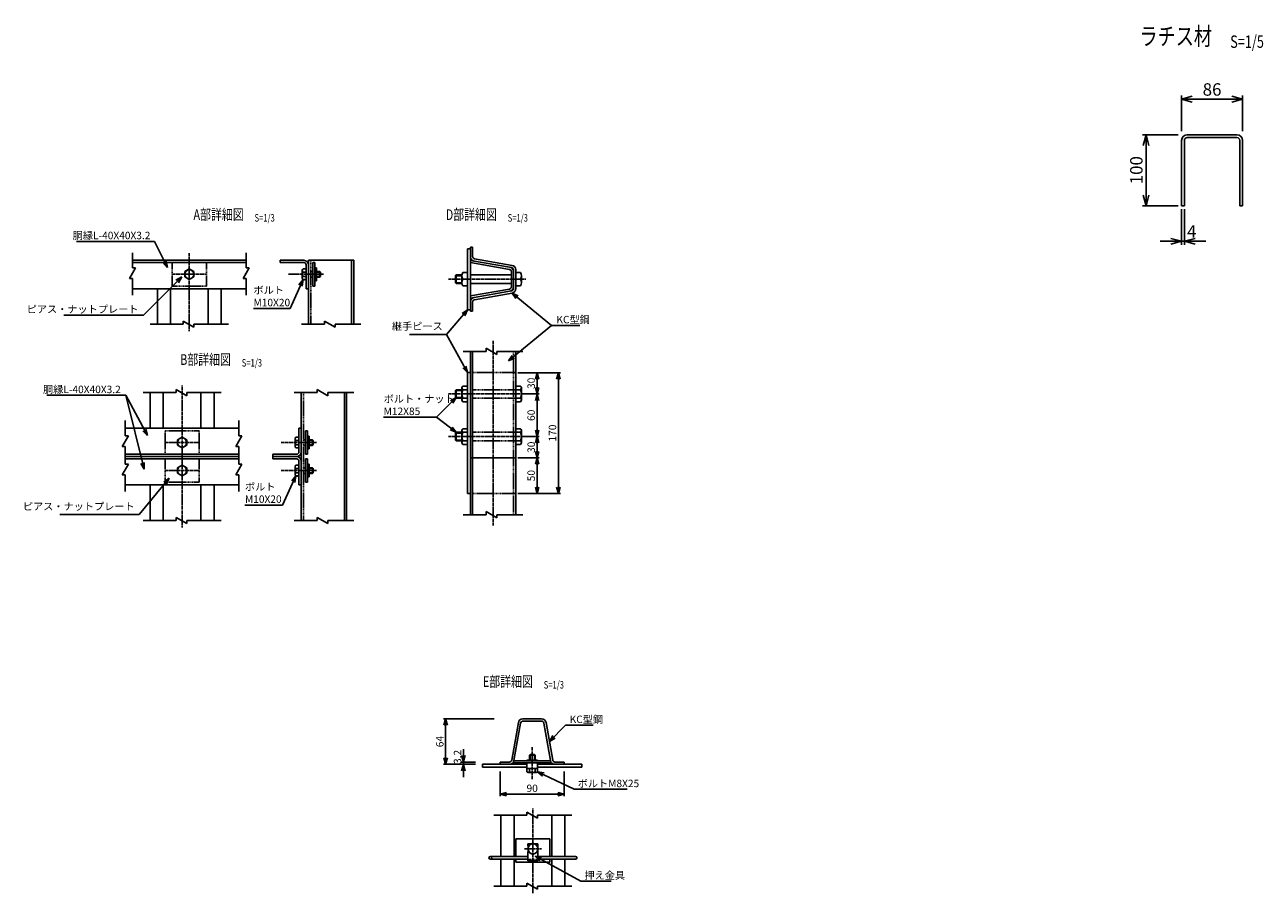
# Model space of a CAD drawing. Units: millimetres. Extents: x 1659 to 11444, y 1381 to 19576.
# Drawn here: x 1659 to 3404, y 1410 to 2633 of the extents above; entities that cross this region are included whole.
import ezdxf
from ezdxf.enums import TextEntityAlignment as Align

# ---------------------------------------------------------------- set-up
doc = ezdxf.new("R2010")
doc.units = ezdxf.units.MM
doc.header["$LTSCALE"] = 0.2
doc.linetypes.add('CENTER2', pattern=[28.575, 19.05, -3.175, 3.175, -3.175])
doc.linetypes.add('DASHED2', pattern=[9.525, 6.35, -3.175])
for name, color, linetype in [('CENTER', 6, 'CENTER2'), ('DASH', 30, 'DASHED2'), ('L', 7, 'Continuous'), ('M', 82, 'Continuous'), ('TEXT', 150, 'Continuous')]:
    doc.layers.add(name, color=color, linetype=linetype)
doc.styles.add('NCE', font='romans.shx', dxfattribs={"width": 0.8, "bigfont": 'extfont.shx'})
doc.styles.get("Standard").update_dxf_attribs({"font": 'romans.shx', "width": 0.8, "bigfont": 'extfont.shx'})
doc.dimstyles.new('NCE_new_3', dxfattribs={"dimscale": 3, "dimtxt": 3.5, "dimasz": 3, "dimexe": 1, "dimexo": 1, "dimgap": 1, "dimtad": 1, "dimdsep": 46, "dimtxsty": 'NCE', "dimblk": 'OPEN30', "dimcen": 0, "dimclrd": 7, "dimclre": 7, "dimclrt": 256, "dimaunit": 1, "dimadec": 1, "dimazin": 0, "dimtfac": 1, "dimtix": 1, "dimtmove": 2, "dimatfit": 2, "dimldrblk": 'OPEN30', "dimfxl": 0, "dimtolj": 1, "dimtzin": 0, "dimarcsym": 0})
doc.dimstyles.new('NCE_new_5', dxfattribs={"dimscale": 5, "dimtxt": 3.5, "dimasz": 3, "dimexe": 1, "dimexo": 1, "dimgap": 1, "dimtad": 1, "dimdsep": 46, "dimtxsty": 'NCE', "dimblk": 'OPEN30', "dimcen": 0, "dimclrd": 7, "dimclre": 7, "dimclrt": 256, "dimaunit": 1, "dimadec": 1, "dimazin": 0, "dimtfac": 1, "dimtix": 1, "dimtmove": 2, "dimatfit": 2, "dimldrblk": 'OPEN30', "dimfxl": 0, "dimtolj": 1, "dimtzin": 0, "dimarcsym": 0})

# ---------------------------------------------------------------- blocks, each defined once
blk = doc.blocks.new('_OPEN30')
at = {"color": 0, "linetype": 'ByBlock'}
for p, q in [((-1, 0.27), (0, 0)), ((0, 0), (-1, -0.27)), ((0, 0), (-1, 0))]:
    blk.add_line(p, q, dxfattribs=at)
blk = doc.blocks.new('*D7')
at = {"layer": 'TEXT', "color": 7, "lineweight": -2}
for p, q in [((2329.1, 1581.4), (2329.1, 1546.4)), ((2419.1, 1581.4), (2419.1, 1546.4)), ((2338.1, 1549.4), (2410.1, 1549.4))]:
    blk.add_line(p, q, dxfattribs=at)
at = {"layer": 'TEXT', "color": 7, "lineweight": -2, "xscale": 9, "yscale": 9, "zscale": 9, "rotation": 180}
blk.add_blockref('_OPEN30', (2329.1, 1549.4), dxfattribs=at)
at = {"layer": 'TEXT', "color": 7, "lineweight": -2, "xscale": 9, "yscale": 9, "zscale": 9}
blk.add_blockref('_OPEN30', (2419.1, 1549.4), dxfattribs=at)
at = {"layer": 'TEXT', "insert": (2374.1, 1557.6), "char_height": 10.5, "attachment_point": 5, "style": 'NCE'}
blk.add_mtext('\\A1;90', dxfattribs=at)
blk = doc.blocks.new('*D8')
at = {"layer": 'TEXT', "color": 7, "lineweight": -2}
for p, q in [((2320.5, 1655.4), (2249.1, 1655.4)), ((2252.1, 1600.4), (2252.1, 1646.4)), ((2294.1, 1591.4), (2249.1, 1591.4))]:
    blk.add_line(p, q, dxfattribs=at)
at = {"layer": 'TEXT', "color": 7, "lineweight": -2, "xscale": 9, "yscale": 9, "zscale": 9}
for p, rotation in [((2252.1, 1655.4), 90), ((2252.1, 1591.4), 270)]:
    blk.add_blockref('_OPEN30', p, dxfattribs=dict(at, rotation=rotation))
at = {"layer": 'TEXT', "insert": (2243.9, 1623.4), "char_height": 10.5, "attachment_point": 5, "rotation": 90, "style": 'NCE'}
blk.add_mtext('\\A1;64', dxfattribs=at)
blk = doc.blocks.new('*D9')
at = {"layer": 'TEXT', "color": 7, "lineweight": -2}
for p, q in [((2277.1, 1603.6), (2277.1, 1612.6)), ((2294.1, 1594.6), (2274.1, 1594.6)), ((2294.1, 1591.4), (2274.1, 1591.4)), ((2277.1, 1594.6), (2277.1, 1591.4)), ((2277.1, 1582.4), (2277.1, 1573.4))]:
    blk.add_line(p, q, dxfattribs=at)
at = {"layer": 'TEXT', "color": 7, "lineweight": -2, "xscale": 9, "yscale": 9, "zscale": 9}
for p, rotation in [((2277.1, 1594.6), 270), ((2277.1, 1591.4), 90)]:
    blk.add_blockref('_OPEN30', p, dxfattribs=dict(at, rotation=rotation))
at = {"layer": 'TEXT', "insert": (2268.9, 1601.8), "char_height": 10.5, "attachment_point": 5, "rotation": 90, "style": 'NCE'}
blk.add_mtext('\\A1;3.2', dxfattribs=at)
blk = doc.blocks.new('Break')
for p, q in [((-1.44, -2.5), (1.44, 2.5)), ((0, 2.5), (1.44, 2.5)), ((-1.44, -2.5), (0, -2.5))]:
    blk.add_line(p, q)
blk = doc.blocks.new('Title & Scale')
at = {"layer": 'TEXT', "width": 0.75}
blk.add_attdef('図面名', text='', height=5, dxfattribs=at).set_placement((0, 0), align=Align.BOTTOM_RIGHT)
blk.add_attdef('縮尺', text='', height=3.5, dxfattribs=at).set_placement((0, -0.3), align=Align.BOTTOM_LEFT)
blk = doc.blocks.new('*D42')
at = {"layer": 'TEXT', "color": 7, "lineweight": -2}
for p, q in [((2354, 2142.9), (2414, 2142.9)), ((2411, 1981.9), (2411, 2133.9)), ((2354, 1972.9), (2414, 1972.9))]:
    blk.add_line(p, q, dxfattribs=at)
at = {"layer": 'TEXT', "color": 7, "lineweight": -2, "xscale": 9, "yscale": 9, "zscale": 9}
for p, rotation in [((2411, 2142.9), 90), ((2411, 1972.9), 270)]:
    blk.add_blockref('_OPEN30', p, dxfattribs=dict(at, rotation=rotation))
at = {"layer": 'TEXT', "insert": (2402.7, 2057.9), "char_height": 10.5, "attachment_point": 5, "rotation": 90, "style": 'NCE'}
blk.add_mtext('\\A1;170', dxfattribs=at)
blk = doc.blocks.new('*D43')
at = {"layer": 'TEXT', "color": 7, "lineweight": -2}
for p, q in [((2362, 2052.9), (2384, 2052.9)), ((2381, 2043.9), (2381, 2031.9)), ((2354, 2022.9), (2384, 2022.9))]:
    blk.add_line(p, q, dxfattribs=at)
at = {"layer": 'TEXT', "color": 7, "lineweight": -2, "xscale": 9, "yscale": 9, "zscale": 9}
for p, rotation in [((2381, 2052.9), 90), ((2381, 2022.9), 270)]:
    blk.add_blockref('_OPEN30', p, dxfattribs=dict(at, rotation=rotation))
at = {"layer": 'TEXT', "insert": (2372.7, 2037.9), "char_height": 10.5, "attachment_point": 5, "rotation": 90, "style": 'NCE'}
blk.add_mtext('\\A1;30', dxfattribs=at)
blk = doc.blocks.new('*D44')
at = {"layer": 'TEXT', "color": 7, "lineweight": -2}
for p, q in [((2354, 2022.9), (2384, 2022.9)), ((2381, 2013.9), (2381, 1981.9)), ((2354, 1972.9), (2384, 1972.9))]:
    blk.add_line(p, q, dxfattribs=at)
at = {"layer": 'TEXT', "color": 7, "lineweight": -2, "xscale": 9, "yscale": 9, "zscale": 9}
for p, rotation in [((2381, 2022.9), 90), ((2381, 1972.9), 270)]:
    blk.add_blockref('_OPEN30', p, dxfattribs=dict(at, rotation=rotation))
at = {"layer": 'TEXT', "insert": (2372.7, 1997.9), "char_height": 10.5, "attachment_point": 5, "rotation": 90, "style": 'NCE'}
blk.add_mtext('\\A1;50', dxfattribs=at)
blk = doc.blocks.new('*D45')
at = {"layer": 'TEXT', "color": 7, "lineweight": -2}
for p, q in [((2354, 2142.9), (2384, 2142.9)), ((2381, 2133.9), (2381, 2121.9)), ((2362, 2112.9), (2384, 2112.9))]:
    blk.add_line(p, q, dxfattribs=at)
at = {"layer": 'TEXT', "color": 7, "lineweight": -2, "xscale": 9, "yscale": 9, "zscale": 9}
for p, rotation in [((2381, 2142.9), 90), ((2381, 2112.9), 270)]:
    blk.add_blockref('_OPEN30', p, dxfattribs=dict(at, rotation=rotation))
at = {"layer": 'TEXT', "insert": (2372.7, 2127.9), "char_height": 10.5, "attachment_point": 5, "rotation": 90, "style": 'NCE'}
blk.add_mtext('\\A1;30', dxfattribs=at)
blk = doc.blocks.new('*D46')
at = {"layer": 'TEXT', "color": 7, "lineweight": -2}
for p, q in [((2362, 2112.9), (2384, 2112.9)), ((2381, 2103.9), (2381, 2061.9)), ((2362, 2052.9), (2384, 2052.9))]:
    blk.add_line(p, q, dxfattribs=at)
at = {"layer": 'TEXT', "color": 7, "lineweight": -2, "xscale": 9, "yscale": 9, "zscale": 9}
for p, rotation in [((2381, 2112.9), 90), ((2381, 2052.9), 270)]:
    blk.add_blockref('_OPEN30', p, dxfattribs=dict(at, rotation=rotation))
at = {"layer": 'TEXT', "insert": (2372.7, 2082.9), "char_height": 10.5, "attachment_point": 5, "rotation": 90, "style": 'NCE'}
blk.add_mtext('\\A1;60', dxfattribs=at)
blk = doc.blocks.new('*D47')
at = {"layer": 'TEXT', "color": 7, "lineweight": -2}
for p, q in [((3289.2, 2373), (3289.2, 2323)), ((3293.2, 2373), (3293.2, 2323)), ((3274.2, 2328), (3259.2, 2328)), ((3289.2, 2328), (3293.2, 2328)), ((3308.2, 2328), (3323.2, 2328))]:
    blk.add_line(p, q, dxfattribs=at)
at = {"layer": 'TEXT', "color": 7, "lineweight": -2, "xscale": 15, "yscale": 15, "zscale": 15}
blk.add_blockref('_OPEN30', (3289.2, 2328), dxfattribs=at)
at = {"layer": 'TEXT', "color": 7, "lineweight": -2, "xscale": 15, "yscale": 15, "zscale": 15, "rotation": 180}
blk.add_blockref('_OPEN30', (3293.2, 2328), dxfattribs=at)
at = {"layer": 'TEXT', "insert": (3303.6, 2341.7), "char_height": 17.5, "attachment_point": 5, "style": 'NCE'}
blk.add_mtext('\\A1;4', dxfattribs=at)
blk = doc.blocks.new('*D48')
at = {"layer": 'TEXT', "color": 7, "lineweight": -2}
for p, q in [((3289.2, 2483), (3289.2, 2533)), ((3375.2, 2483), (3375.2, 2533)), ((3304.2, 2528), (3360.2, 2528))]:
    blk.add_line(p, q, dxfattribs=at)
at = {"layer": 'TEXT', "color": 7, "lineweight": -2, "xscale": 15, "yscale": 15, "zscale": 15, "rotation": 180}
blk.add_blockref('_OPEN30', (3289.2, 2528), dxfattribs=at)
at = {"layer": 'TEXT', "color": 7, "lineweight": -2, "xscale": 15, "yscale": 15, "zscale": 15}
blk.add_blockref('_OPEN30', (3375.2, 2528), dxfattribs=at)
at = {"layer": 'TEXT', "insert": (3332.2, 2541.7), "char_height": 17.5, "attachment_point": 5, "style": 'NCE'}
blk.add_mtext('\\A1;86', dxfattribs=at)
blk = doc.blocks.new('*D49')
at = {"layer": 'TEXT', "color": 7, "lineweight": -2}
for p, q in [((3284.2, 2478), (3234.2, 2478)), ((3239.2, 2463), (3239.2, 2393)), ((3284.2, 2378), (3234.2, 2378))]:
    blk.add_line(p, q, dxfattribs=at)
at = {"layer": 'TEXT', "color": 7, "lineweight": -2, "xscale": 15, "yscale": 15, "zscale": 15}
for p, rotation in [((3239.2, 2478), 90), ((3239.2, 2378), 270)]:
    blk.add_blockref('_OPEN30', p, dxfattribs=dict(at, rotation=rotation))
at = {"layer": 'TEXT', "insert": (3225.5, 2428), "char_height": 17.5, "attachment_point": 5, "rotation": 90, "style": 'NCE'}
blk.add_mtext('\\A1;100', dxfattribs=at)

msp = doc.modelspace()

# ---------------------------------------------------------------- linework, layer by layer
at = {"layer": 'CENTER'}
for p, q in [((1890.91292, 2311.11871), (1890.91292, 2201.11865)), ((1866.91292, 2281.41864), (1914.91293, 2281.41864)), ((2030.58798, 2281.41864), (2080.58798, 2281.41864)), ((2256.32064, 2274.46946), (2365.19354, 2274.46946)), ((2318.96241, 2187.92197), (2318.96241, 1927.92184)), ((1880.73676, 2014.75699), (1880.73676, 2124.75706)), ((2256.32064, 2112.92191), (2365.19354, 2112.92191)), ((1856.73676, 2044.45707), (1904.73676, 2044.45707)), ((2020.41182, 2044.45707), (2070.41179, 2044.45707)), ((2256.32064, 2052.92191), (2365.19354, 2052.92191)), ((1880.73676, 2034.75705), (1880.73676, 1924.75699)), ((1856.73676, 2005.05698), (1904.73676, 2005.05698)), ((2020.41182, 2005.05698), (2070.41179, 2005.05698)), ((2374.14529, 1615.39765), (2374.14529, 1569.89771)), ((2375.14529, 1409.89767), (2375.14529, 1529.89765)), ((2363.14529, 1472.39765), (2387.14529, 1472.39765))]:
    msp.add_line(p, q, dxfattribs=at)
at = {"layer": 'DASH'}
for p, q in [((1866.91292, 2297.91864), (1866.91292, 2264.91864)), ((1914.91293, 2297.91864), (1914.91293, 2264.91864)), ((2061.98794, 2301.11871), (2061.98794, 2211.11871)), ((1866.91292, 2264.91864), (1914.91293, 2264.91864)), ((2347.76206, 2172.92191), (2347.76206, 1942.92184)), ((2286.96175, 2142.92191), (2350.96275, 2142.92191)), ((2051.81175, 2114.75706), (2051.81175, 1934.75705)), ((2290.16244, 2118.92191), (2350.96275, 2118.92191)), ((2290.16244, 2106.92191), (2350.96275, 2106.92191)), ((1856.73676, 2060.95707), (1904.73676, 2060.95707)), ((1856.73676, 2027.95707), (1856.73676, 2060.95707)), ((1904.73676, 2027.95707), (1904.73676, 2060.95707)), ((2290.16244, 2058.92191), (2350.96275, 2058.92191)), ((2290.16244, 2046.92191), (2350.96275, 2046.92191)), ((1856.73676, 2021.55698), (1856.73676, 1988.55698)), ((1904.73676, 2021.55698), (1904.73676, 1988.55698)), ((1856.73676, 1988.55698), (1904.73676, 1988.55698)), ((2286.96175, 1972.92184), (2350.96275, 1972.92184)), ((2368.14529, 1457.39765), (2382.14529, 1457.39765))]:
    msp.add_line(p, q, dxfattribs=at)
at = {"layer": 'L'}
for p, q in [((1810.91298, 2311.86871), (1810.91298, 2290.36871)), ((1970.91296, 2311.86871), (1970.91296, 2290.36871)), ((1810.91298, 2275.36871), (1810.91298, 2251.86871)), ((1970.91296, 2275.36871), (1970.91296, 2251.86871)), ((1835.91295, 2211.11871), (1882.41294, 2211.11871)), ((1897.41294, 2211.11871), (1945.91296, 2211.11871)), ((2048.78695, 2211.11871), (2081.28697, 2211.11871)), ((2096.28697, 2211.11871), (2132.78697, 2211.11871)), ((2276.96175, 2172.92179), (2309.46177, 2172.92179)), ((2324.46177, 2172.92179), (2360.96177, 2172.92179)), ((1825.73679, 2114.75706), (1872.23678, 2114.75706)), ((1887.23678, 2114.75706), (1935.73679, 2114.75706)), ((2038.61081, 2114.75706), (2071.11082, 2114.75706)), ((2086.11082, 2114.75706), (2122.61082, 2114.75706)), ((1800.73682, 2075.50706), (1800.73682, 2054.00706)), ((1960.73683, 2075.50706), (1960.73683, 2054.00706)), ((1800.73682, 2039.00706), (1800.73682, 2014.00705)), ((1960.73683, 2039.00706), (1960.73683, 2014.00705)), ((1800.73682, 1999.00705), (1800.73682, 1975.50705)), ((1960.73683, 1999.00705), (1960.73683, 1975.50705)), ((2276.96175, 1942.92184), (2309.46177, 1942.92184)), ((2324.46177, 1942.92184), (2360.96177, 1942.92184)), ((1825.73679, 1934.75705), (1872.23678, 1934.75705)), ((1887.23678, 1934.75705), (1935.73679, 1934.75705)), ((2038.61081, 1934.75705), (2071.11082, 1934.75705)), ((2086.11082, 1934.75705), (2122.61082, 1934.75705)), ((2320.14529, 1519.89765), (2366.64528, 1519.89765)), ((2381.64528, 1519.89765), (2430.14529, 1519.89765)), ((2320.14529, 1419.89764), (2366.64528, 1419.89764)), ((2381.64528, 1419.89764), (2430.14529, 1419.89764))]:
    msp.add_line(p, q, dxfattribs=at)
at = {"layer": 'M'}
for p, q in [((3289.22944, 2469.97146), (3289.22944, 2377.97158)), ((3293.22944, 2469.97158), (3293.22944, 2377.97158)), ((3297.22944, 2477.97152), (3367.22944, 2477.97152)), ((3297.22944, 2473.97158), (3367.22944, 2473.97158)), ((3371.22951, 2469.97158), (3371.22951, 2377.97158)), ((3375.22944, 2469.97146), (3375.22944, 2377.97158)), ((3289.22944, 2377.97158), (3293.22944, 2377.97158)), ((3371.22951, 2377.97158), (3375.22951, 2377.97158)), ((2282.96175, 2317.46891), (2282.96175, 2231.46995)), ((2282.96175, 2317.46891), (2286.96175, 2317.46891)), ((2286.96175, 2319.46952), (2286.96175, 2306.4423)), ((2286.96175, 2317.46891), (2286.96175, 2231.46995)), ((2290.16247, 2319.47086), (2286.96178, 2319.47086)), ((2290.16244, 2319.46952), (2290.16244, 2306.4423)), ((1810.91298, 2301.11871), (1970.91296, 2301.11871)), ((1810.91298, 2297.91864), (1970.91296, 2297.91864)), ((1884.41775, 2285.16876), (1890.91292, 2288.9187)), ((1890.91289, 2288.91876), (1897.4081, 2285.16876)), ((2018.78796, 2301.11871), (2018.78796, 2297.91864)), ((2052.38797, 2301.11871), (2018.78796, 2301.11871)), ((2052.38797, 2297.91864), (2018.78796, 2297.91864)), ((2050.08795, 2286.66864), (2050.08795, 2276.16864)), ((2051.38702, 2288.91864), (2055.58798, 2288.91864)), ((2055.58795, 2294.71869), (2055.58795, 2261.11865)), ((2058.78796, 2301.11871), (2058.78796, 2294.71869)), ((2058.78796, 2301.11871), (2122.78798, 2301.11871)), ((2058.78796, 2294.71869), (2058.78796, 2261.11865)), ((2067.58798, 2297.91864), (2064.78796, 2297.91864)), ((2064.78796, 2297.91864), (2064.78796, 2264.91864)), ((2067.58795, 2297.91864), (2067.58795, 2264.91864)), ((2067.58798, 2290.41864), (2070.08798, 2290.41864)), ((2070.08798, 2290.41864), (2070.08798, 2272.41864)), ((2119.58795, 2301.11871), (2119.58795, 2211.11871)), ((2122.78795, 2301.11871), (2122.78795, 2211.11871)), ((2286.96178, 2301.07481), (2345.11768, 2290.85294)), ((2286.96183, 2298.02879), (2342.28146, 2288.30546)), ((2345.67323, 2294.00755), (2292.81124, 2303.29893)), ((2347.76206, 2287.69596), (2347.76206, 2261.2429)), ((2350.96275, 2287.69596), (2350.96275, 2261.2429)), ((1884.41775, 2277.6687), (1884.41775, 2285.1687)), ((1890.91292, 2273.91864), (1884.41775, 2277.66864)), ((1897.4081, 2277.6687), (1890.91289, 2273.9187)), ((1897.4081, 2285.1687), (1897.4081, 2277.6687)), ((2051.38702, 2284.41864), (2055.58798, 2284.41864)), ((2051.38702, 2278.41864), (2055.58798, 2278.41864)), ((2051.38702, 2273.91864), (2055.58798, 2273.91864)), ((2061.98797, 2285.4187), (2064.78796, 2285.4187)), ((2061.98797, 2277.4187), (2064.78796, 2277.4187)), ((2067.58798, 2272.41864), (2070.08798, 2272.41864)), ((2070.08798, 2285.4187), (2074.58798, 2285.4187)), ((2070.08798, 2284.41864), (2075.58796, 2284.41864)), ((2070.08798, 2278.41864), (2075.58796, 2278.41864)), ((2070.08798, 2277.4187), (2074.58798, 2277.4187)), ((2074.58795, 2285.41864), (2075.58795, 2284.41864)), ((2074.58798, 2285.4187), (2074.58798, 2277.4187)), ((2075.58801, 2278.41864), (2074.58801, 2277.41864)), ((2075.58796, 2284.41864), (2075.58796, 2278.41864)), ((2265.96253, 2269.4694), (2266.96255, 2268.4694)), ((2265.96274, 2279.4694), (2274.9621, 2279.4694)), ((2265.96274, 2279.4694), (2265.96274, 2269.46946)), ((2265.96274, 2269.46946), (2274.9621, 2269.46946)), ((2265.96285, 2279.46928), (2266.96287, 2280.46928)), ((2266.96274, 2280.46946), (2274.9621, 2280.46946)), ((2266.96274, 2280.46946), (2266.96274, 2268.46946)), ((2274.96075, 2279.2194), (2274.96075, 2269.71952)), ((2282.96076, 2283.9694), (2276.38965, 2283.9694)), ((2282.96076, 2274.46946), (2276.38965, 2274.46946)), ((2286.96175, 2280.46946), (2344.76206, 2280.46946)), ((2344.76206, 2285.35068), (2344.76206, 2263.59794)), ((2350.96275, 2283.9694), (2357.53384, 2283.9694)), ((2350.96275, 2274.46946), (2357.53384, 2274.46946)), ((2358.96276, 2279.2194), (2358.96276, 2269.71952)), ((1810.91298, 2261.11865), (1970.91296, 2261.11865)), ((1845.91292, 2261.11865), (1845.91292, 2211.11871)), ((1864.31292, 2261.11865), (1864.31292, 2211.11871)), ((1917.51293, 2261.11865), (1917.51293, 2211.11871)), ((1935.91293, 2261.11865), (1935.91293, 2211.11871)), ((2058.78796, 2261.11865), (2055.58798, 2261.11865)), ((2058.78796, 2261.11865), (2058.78796, 2211.11871)), ((2067.58798, 2264.91864), (2064.78796, 2264.91864)), ((2266.96277, 2268.46946), (2274.9621, 2268.46946)), ((2282.96076, 2264.96946), (2276.38965, 2264.96946)), ((2286.96174, 2247.874), (2345.11875, 2258.09605)), ((2286.96175, 2268.46946), (2344.76206, 2268.46946)), ((2286.96177, 2250.92008), (2342.28143, 2260.64341)), ((2345.67007, 2254.94523), (2292.80756, 2245.65378)), ((2350.96275, 2264.96946), (2357.53384, 2264.96946)), ((2286.96175, 2242.49656), (2286.96175, 2229.46952)), ((2290.16244, 2242.49656), (2290.16244, 2229.46952)), ((2282.96175, 2231.46995), (2286.96175, 2231.46995)), ((2290.16247, 2229.47092), (2286.96178, 2229.47092)), ((2286.96175, 2172.92179), (2286.96175, 1942.92184)), ((2290.16244, 2172.92179), (2290.16244, 1942.92184)), ((2350.96275, 2172.92179), (2350.96275, 1942.92184)), ((2282.96175, 2142.92191), (2282.96175, 1972.92184)), ((2282.96175, 2142.92191), (2286.96175, 2142.92191)), ((1835.73676, 2064.75706), (1835.73676, 2114.75706)), ((1854.13679, 2064.75706), (1854.13679, 2114.75706)), ((1907.3368, 2064.75706), (1907.3368, 2114.75706)), ((1925.73676, 2064.75706), (1925.73676, 2114.75706)), ((2048.6118, 2114.75706), (2048.6118, 1934.75705)), ((2109.41179, 2114.75706), (2109.41179, 1934.75705)), ((2112.6118, 2114.75706), (2112.6118, 1934.75705)), ((2265.96274, 2117.92185), (2274.9621, 2117.92185)), ((2265.96274, 2117.92185), (2265.96274, 2107.92191)), ((2265.96285, 2117.92172), (2266.96287, 2118.92172)), ((2266.96274, 2118.92191), (2274.9621, 2118.92191)), ((2266.96274, 2118.92191), (2266.96274, 2106.92191)), ((2274.96075, 2121.39694), (2274.96075, 2104.44687)), ((2282.96076, 2123.87186), (2276.38965, 2123.87186)), ((2282.96076, 2118.92191), (2276.38965, 2118.92191)), ((2350.96275, 2123.87186), (2357.53384, 2123.87186)), ((2350.96275, 2118.92191), (2357.53384, 2118.92191)), ((2358.96276, 2121.39694), (2358.96276, 2104.44687)), ((2265.96264, 2107.92166), (2266.96264, 2106.92166)), ((2265.96274, 2107.92191), (2274.9621, 2107.92191)), ((2266.96277, 2106.92191), (2274.9621, 2106.92191)), ((2282.96076, 2106.92191), (2276.38965, 2106.92191)), ((2282.96076, 2101.9719), (2276.38965, 2101.9719)), ((2350.96275, 2106.92191), (2357.53384, 2106.92191)), ((2350.96275, 2101.9719), (2357.53384, 2101.9719)), ((1800.73682, 2064.75706), (1960.73683, 2064.75706)), ((2045.41175, 2031.15702), (2045.41175, 2064.75706)), ((2048.6118, 2064.75706), (2045.41182, 2064.75706)), ((2048.6118, 2031.15702), (2048.6118, 2064.75706)), ((2054.6118, 2027.95707), (2054.6118, 2060.95707)), ((2057.41182, 2060.95707), (2054.6118, 2060.95707)), ((2057.41176, 2027.95707), (2057.41176, 2060.95707)), ((2274.96075, 2061.39694), (2274.96075, 2044.44687)), ((2282.96076, 2063.87186), (2276.38965, 2063.87186)), ((2350.96275, 2063.87186), (2357.53384, 2063.87186)), ((2358.96276, 2061.39694), (2358.96276, 2044.44687)), ((1874.24158, 2048.20682), (1874.24158, 2040.70682)), ((1880.73707, 2051.95676), (1874.24189, 2048.20676)), ((1887.23145, 2048.20621), (1880.73627, 2051.95615)), ((1887.23194, 2040.70682), (1887.23194, 2048.20682)), ((2039.91179, 2039.20707), (2039.91179, 2049.70707)), ((2041.21086, 2051.95707), (2045.41182, 2051.95707)), ((2041.21086, 2047.45707), (2045.41182, 2047.45707)), ((2051.81181, 2048.45701), (2054.6118, 2048.45701)), ((2057.41182, 2053.45707), (2059.91179, 2053.45707)), ((2059.91179, 2035.45707), (2059.91179, 2053.45707)), ((2059.91179, 2048.45701), (2064.41179, 2048.45701)), ((2059.91179, 2047.45707), (2065.41182, 2047.45707)), ((2064.41179, 2040.45707), (2064.41179, 2048.45701)), ((2065.41197, 2047.45737), (2064.41203, 2048.45731)), ((2065.41182, 2041.45707), (2065.41182, 2047.45707)), ((2265.96261, 2047.92172), (2266.96267, 2046.92166)), ((2265.96274, 2057.92184), (2265.96274, 2047.92191)), ((2265.96274, 2057.92184), (2274.9621, 2057.92184)), ((2265.96274, 2047.92191), (2274.9621, 2047.92191)), ((2265.96279, 2057.92172), (2266.96282, 2058.92178)), ((2266.96274, 2058.92191), (2266.96274, 2046.92191)), ((2266.96274, 2058.92191), (2274.9621, 2058.92191)), ((2266.96277, 2046.92191), (2274.9621, 2046.92191)), ((2282.96076, 2058.92191), (2276.38965, 2058.92191)), ((2282.96076, 2046.92191), (2276.38965, 2046.92191)), ((2282.96076, 2041.97189), (2276.38965, 2041.97189)), ((2350.96275, 2058.92191), (2357.53384, 2058.92191)), ((2350.96275, 2046.92191), (2357.53384, 2046.92191)), ((2350.96275, 2041.97189), (2357.53384, 2041.97189)), ((1800.73682, 2027.95707), (1960.73683, 2027.95707)), ((1800.73682, 2024.75705), (1960.73683, 2024.75705)), ((1874.24116, 2040.70615), (1880.73633, 2036.95615)), ((1880.73725, 2036.95609), (1887.23243, 2040.70609)), ((2042.2118, 2027.95707), (2008.61177, 2027.95707)), ((2008.61177, 2024.75705), (2008.61177, 2027.95707)), ((2042.2118, 2024.75705), (2008.61177, 2024.75705)), ((2008.61177, 2024.75705), (2008.61177, 2021.55698)), ((2041.21086, 2041.45707), (2045.41182, 2041.45707)), ((2041.21086, 2036.95707), (2045.41182, 2036.95707)), ((2051.81181, 2040.45707), (2054.6118, 2040.45707)), ((2057.41182, 2027.95707), (2054.6118, 2027.95707)), ((2057.41182, 2035.45707), (2059.91179, 2035.45707)), ((2059.91179, 2041.45707), (2065.41182, 2041.45707)), ((2059.91179, 2040.45707), (2064.41179, 2040.45707)), ((2064.41151, 2040.45725), (2065.41148, 2041.45725)), ((1800.73682, 2021.55698), (1960.73683, 2021.55698)), ((1874.2411, 2008.80796), (1880.73627, 2012.55796)), ((1874.24164, 2001.30729), (1874.24164, 2008.80729)), ((1880.73701, 2012.55741), (1887.23218, 2008.80735)), ((1887.23206, 2008.80722), (1887.23206, 2001.30722)), ((2042.2118, 2021.55698), (2008.61177, 2021.55698)), ((2039.91179, 2010.30698), (2039.91179, 1999.80698)), ((2041.21086, 2012.55698), (2045.41182, 2012.55698)), ((2041.21086, 2008.05698), (2045.41182, 2008.05698)), ((2045.41175, 2018.35703), (2045.41175, 1984.75699)), ((2048.6118, 2018.35703), (2048.6118, 1984.75699)), ((2051.81181, 2009.05704), (2054.6118, 2009.05704)), ((2054.6118, 2021.55698), (2054.6118, 1988.55698)), ((2057.41182, 2021.55698), (2054.6118, 2021.55698)), ((2057.41176, 2021.55698), (2057.41176, 1988.55698)), ((2057.41182, 2014.05698), (2059.91179, 2014.05698)), ((2059.91179, 2014.05698), (2059.91179, 1996.05698)), ((2059.91179, 2009.05704), (2064.41179, 2009.05704)), ((2059.91179, 2008.05698), (2065.41182, 2008.05698)), ((2064.41148, 2009.05686), (2065.41148, 2008.05686)), ((2064.41179, 2009.05704), (2064.41179, 2001.05704)), ((2065.41182, 2008.05698), (2065.41182, 2002.05698)), ((2286.96175, 2022.9219), (2350.96275, 2022.9219)), ((1880.73664, 1997.55661), (1874.24146, 2001.30661)), ((1887.23139, 2001.30796), (1880.73621, 1997.55796)), ((2041.21086, 2002.05698), (2045.41182, 2002.05698)), ((2041.21086, 1997.55698), (2045.41182, 1997.55698)), ((2051.81181, 2001.05704), (2054.6118, 2001.05704)), ((2057.41182, 1996.05698), (2059.91179, 1996.05698)), ((2059.91179, 2002.05698), (2065.41182, 2002.05698)), ((2059.91179, 2001.05704), (2064.41179, 2001.05704)), ((2065.41221, 2002.05655), (2064.41218, 2001.05655)), ((1800.73682, 1984.75699), (1960.73683, 1984.75699)), ((1835.73676, 1984.75699), (1835.73676, 1934.75705)), ((1854.13679, 1984.75699), (1854.13679, 1934.75705)), ((1907.3368, 1984.75699), (1907.3368, 1934.75705)), ((1925.73676, 1984.75699), (1925.73676, 1934.75705)), ((2048.6118, 1984.75699), (2045.41182, 1984.75699)), ((2057.41182, 1988.55698), (2054.6118, 1988.55698)), ((2282.96175, 1972.92184), (2286.96175, 1972.92184)), ((2354.61514, 1650.1056), (2345.32376, 1597.24366)), ((2348.47543, 1596.6897), (2357.76681, 1649.55164)), ((2360.91848, 1655.39765), (2387.3721, 1655.39765)), ((2360.91848, 1652.1977), (2387.3721, 1652.1977)), ((2399.81509, 1596.68976), (2390.52371, 1649.55164)), ((2393.67544, 1650.1056), (2402.96676, 1597.24372)), ((2304.14529, 1591.39765), (2366.64529, 1591.39765)), ((2304.14529, 1591.39765), (2304.14529, 1587.39765)), ((2329.14529, 1594.59766), (2342.17208, 1594.59766)), ((2329.14529, 1594.59766), (2329.14529, 1591.39765)), ((2346.81967, 1593.39765), (2401.47091, 1593.39765)), ((2348.4241, 1596.39765), (2399.86642, 1596.39765)), ((2366.64529, 1597.39765), (2381.64529, 1597.39765)), ((2366.64529, 1597.39765), (2366.64529, 1596.39765)), ((2366.64529, 1593.39765), (2366.64529, 1580.90803)), ((2371.14529, 1605.39771), (2370.14523, 1604.39771)), ((2370.14529, 1604.39771), (2370.14529, 1597.39765)), ((2370.14529, 1604.39765), (2378.14529, 1604.39765)), ((2371.14529, 1605.39765), (2371.14529, 1597.39765)), ((2371.14529, 1605.39765), (2377.14529, 1605.39765)), ((2377.14523, 1605.39771), (2378.14523, 1604.39771)), ((2377.14529, 1605.39765), (2377.14529, 1597.39765)), ((2378.14529, 1604.39771), (2378.14529, 1597.39765)), ((2381.64529, 1597.39765), (2381.64529, 1596.39765)), ((2381.64529, 1593.39765), (2381.64529, 1580.90803)), ((2381.64529, 1591.39765), (2406.11847, 1591.39765)), ((2406.11847, 1594.59766), (2419.14526, 1594.59766)), ((2406.11847, 1591.39765), (2444.14526, 1591.39765)), ((2419.14526, 1594.59766), (2419.14526, 1591.39765)), ((2444.14526, 1591.39765), (2444.14526, 1587.39765)), ((2304.14529, 1587.39765), (2366.64529, 1587.39765)), ((2366.64529, 1585.39765), (2381.64529, 1585.39765)), ((2368.39529, 1579.89765), (2379.89529, 1579.89765)), ((2370.14529, 1585.39765), (2370.14529, 1580.90803)), ((2378.14529, 1585.39765), (2378.14529, 1580.90803)), ((2381.64529, 1587.39765), (2444.14526, 1587.39765)), ((2330.14529, 1461.69766), (2330.14529, 1519.89765)), ((2348.54525, 1461.69766), (2348.54525, 1519.89765)), ((2401.74527, 1461.69766), (2401.74527, 1519.89765)), ((2420.14526, 1461.69766), (2420.14526, 1519.89765)), ((2351.14529, 1486.39768), (2399.14529, 1486.39768)), ((2351.14529, 1461.69766), (2351.14529, 1486.39768)), ((2399.14529, 1461.69766), (2399.14529, 1486.39768)), ((2368.14529, 1476.39768), (2368.14529, 1479.39768)), ((2368.14529, 1479.39765), (2373.41324, 1479.39765)), ((2368.14529, 1455.39768), (2368.14529, 1468.39768)), ((2368.21701, 1468.39768), (2375.14523, 1464.39768)), ((2375.14529, 1480.39768), (2368.21707, 1476.39765)), ((2368.21707, 1476.39768), (2368.21707, 1468.39765)), ((2382.07345, 1476.39765), (2375.14523, 1480.39765)), ((2375.14529, 1464.39768), (2382.07351, 1468.39768)), ((2376.87729, 1479.39765), (2382.14529, 1479.39765)), ((2382.07345, 1476.39765), (2382.07345, 1468.39768)), ((2382.14529, 1476.39768), (2382.14529, 1479.39768)), ((2382.14529, 1455.39768), (2382.14529, 1468.39768)), ((2315.14529, 1461.69766), (2368.14529, 1461.69766)), ((2315.14529, 1457.69766), (2368.14529, 1457.69766)), ((2330.14529, 1419.89764), (2330.14529, 1457.69766)), ((2348.54525, 1419.89764), (2348.54525, 1457.69766)), ((2351.14529, 1453.39768), (2351.14529, 1457.69766)), ((2351.14529, 1453.39768), (2399.14529, 1453.39768)), ((2368.14529, 1455.39765), (2382.14529, 1455.39765)), ((2382.14529, 1461.69766), (2435.14526, 1461.69766)), ((2382.14529, 1457.69766), (2435.14526, 1457.69766)), ((2399.14529, 1453.39768), (2399.14529, 1457.69766)), ((2401.74527, 1419.89764), (2401.74527, 1457.69766)), ((2420.14526, 1419.89764), (2420.14526, 1457.69766))]:
    msp.add_line(p, q, dxfattribs=at)
for centre, radius in [((1890.91292, 2281.41864), 6.49519), ((1880.73676, 2044.45707), 6.49519), ((1880.73676, 2005.05698), 6.49519), ((2375.14529, 1472.39765), 7), ((2315.14529, 1459.69769), 2)]:
    msp.add_circle(centre, radius, dxfattribs=at)
for centre, radius, start, end in [((3297.22944, 2469.97146), 8, 89.99998201, 179.99996403), ((3297.22944, 2469.97158), 4, 89.99998201, 179.99996403), ((3367.22938, 2469.97146), 8, 0, 89.99998201), ((3367.22938, 2469.97158), 4, 0, 89.99998201), ((2293.36312, 2306.4448), 6.4, 180.00003597, 260.03116565), ((2293.36312, 2306.4448), 3.2, 180.00003597, 260.03116565), ((2052.68603, 2286.66864), 2.59807, 119.99986674, 240.00011596), ((2052.38797, 2294.71869), 6.4, 0, 89.99998201), ((2052.38797, 2294.71869), 3.2, 0, 89.99998201), ((2341.76206, 2285.35068), 3, 0, 80.03117066), ((2341.76206, 2285.35068), 6, 0, 80.03117066), ((2344.56303, 2287.69846), 3.2, 0, 80.031157), ((2344.56303, 2287.69846), 6.4, 0, 80.03118432), ((2054.20157, 2281.41864), 4.11361, 133.17345749, 226.8265252), ((2052.68603, 2276.16864), 2.59807, 119.99986674, 299.99983076), ((2283.57009, 2279.2194), 8.60936, 146.51425128, 213.48496643), ((2283.57009, 2269.71952), 8.60936, 146.51501626, 213.48573142), ((2350.35342, 2279.2194), 8.60936, 326.51499759, 33.48571275), ((2350.35342, 2269.71952), 8.60936, 326.51423261, 33.48494776), ((2341.76206, 2263.59794), 3, 279.96904791, 0), ((2341.76206, 2263.59794), 6, 279.96878836, 0), ((2344.56303, 2261.24436), 3.2, 279.968843, 0), ((2344.56303, 2261.24436), 6.4, 279.96886349, 0), ((2293.36312, 2242.49802), 6.4, 99.96883435, 180.00001867), ((2293.36312, 2242.49802), 3.2, 99.96883435, 180.00001867), ((2277.81861, 2121.39694), 2.85789, 120.00003066, 240.00030721), ((2288.2721, 2112.92191), 13.31138, 153.20865629, 206.79127176), ((2356.10487, 2121.39694), 2.85789, 299.99966365, 59.99993337), ((2345.65139, 2112.92191), 13.31138, 333.20868714, 26.79130774), ((2277.81861, 2104.44687), 2.85789, 119.99967549, 239.99995204), ((2356.10487, 2104.44687), 2.85789, 300.00001199, 60.00028854), ((2277.81861, 2061.39694), 2.85789, 120.00003066, 240.00030721), ((2356.10487, 2061.39694), 2.85789, 299.99966365, 59.99993337), ((2044.02537, 2044.45707), 4.11361, 133.17338919, 226.8264569), ((2042.50987, 2049.70707), 2.59807, 60.00009729, 240.00006132), ((2288.2721, 2052.92191), 13.31138, 153.20865629, 206.79127176), ((2277.81861, 2044.44687), 2.85789, 119.99967549, 239.99995204), ((2356.10487, 2044.44687), 2.85789, 300.00001199, 60.00028854), ((2345.65139, 2052.92191), 13.31138, 333.20868714, 26.79130774), ((2042.50987, 2039.20707), 2.59807, 119.99981209, 240.00006132), ((2042.2118, 2031.15702), 6.4, 269.99996334, 359.99994536), ((2042.2118, 2031.15702), 3.2, 269.99996334, 359.99994536), ((2042.2118, 2018.35703), 6.4, 0, 89.99998201), ((2044.02537, 2005.05698), 4.11361, 133.17345749, 226.8265252), ((2042.50987, 2010.30698), 2.59807, 119.99986674, 240.00011596), ((2042.2118, 2018.35703), 3.2, 0, 89.99998201), ((2042.50987, 1999.80698), 2.59807, 119.99986674, 299.99983076), ((2360.91848, 1648.99763), 6.4, 89.99998201, 170.03116633), ((2360.91848, 1648.99763), 3.2, 89.99998201, 170.03113901), ((2387.3721, 1648.99763), 6.4, 9.96884722, 89.99998201), ((2387.3721, 1648.99763), 3.2, 9.96882502, 89.99998201), ((2342.17208, 1597.79761), 3.2, 270.00001799, 350.03115022), ((2342.17208, 1597.79761), 6.4, 270.00001799, 350.03115022), ((2406.11847, 1597.79761), 6.4, 189.96883367, 270.00001799), ((2406.11847, 1597.79761), 3.2, 189.96883367, 270.00001799), ((2368.39529, 1581.91834), 2.02072, 209.99987971, 330.00010162), ((2374.14529, 1588.32081), 8.42311, 241.64817595, 298.35180538), ((2379.89529, 1581.91834), 2.02072, 209.99987971, 330.00010162), ((2435.14526, 1459.69769), 2, 270.00001799, 89.99998201)]:
    msp.add_arc(centre, radius, start, end, dxfattribs=at)

# ---------------------------------------------------------------- block references
at = {"layer": 'L', "xscale": 3, "yscale": 3, "zscale": 3}
for p in [(1810.91298, 2282.86871), (1970.91296, 2282.86871), (1800.73682, 2046.50706), (1960.73683, 2046.50706), (1800.73682, 2006.50705), (1960.73683, 2006.50705)]:
    msp.add_blockref('Break', p, dxfattribs=at)
at = {"layer": 'L', "xscale": 3, "yscale": 3, "zscale": 3, "rotation": 90}
for p in [(1889.91294, 2211.11871), (2088.78697, 2211.11871), (2316.96177, 2172.92179), (1879.73678, 2114.75706), (2078.61082, 2114.75706), (1879.73678, 1934.75705), (2078.61082, 1934.75705), (2316.96177, 1942.92184), (2374.14528, 1519.89765), (2374.14528, 1419.89764)]:
    msp.add_blockref('Break', p, dxfattribs=at)
at = {"layer": 'M', "xscale": 3, "yscale": 3, "zscale": 3}
for p, values in [((1982.83849, 2353.27107), {'図面名': '%%UA部詳細図\u3000', '縮尺': '%%US=1/3'}), ((2339.5894, 2353.27107), {'図面名': '%%UD部詳細図\u3000', '縮尺': '%%US=1/3'}), ((1964.86956, 2149.1521), {'図面名': '%%UB部詳細図\u3000', '縮尺': '%%US=1/3'}), ((2390.38126, 1695.73582), {'図面名': '%%UE部詳細図\u3000', '縮尺': '%%US=1/3'})]:
    msp.add_blockref('Title & Scale', p, dxfattribs=at).add_auto_attribs(values)
at = {"layer": 'TEXT', "xscale": 5, "yscale": 5, "zscale": 5}
msp.add_blockref('Title & Scale', (3357.74583, 2596.31752), dxfattribs=at).add_auto_attribs({'図面名': '%%Uラチス材\u3000', '縮尺': '%%US=1/5'})

# ---------------------------------------------------------------- texts
at = {"layer": 'TEXT', "char_height": 10.5, "style": 'NCE'}
for s, insert, attachment_point in [('\\A1;胴縁L-40X40X3.2', (1836.11808, 2330.82622), 9), ('\\A1;ボルト\\PM10X20', (1981.3691, 2264.40238), 1), ('\\A1;ピアス・ナットプレート', (1819.33467, 2227.06828), 9), ('\\A1;KC型鋼', (2408.28116, 2212.35606), 7), ('継手ピース', (2248.04475, 2199.77716), 9), ('\\A1;胴縁L-40X40X3.2', (1794.31258, 2114.05038), 9), ('\\A1;ボルト・ナット\\PM12X85', (2164.74521, 2111.23577), 1), ('\\A1;ボルト\\PM10X20', (1969.37723, 1987.52799), 1), ('ピアス・ナットプレート', (1813.95307, 1946.07548), 9), ('\\A1;KC型鋼', (2426.91388, 1649.51605), 7), ('\\A1;ボルトM8X25', (2438.21654, 1559.23003), 7), ('\\A1;押え金具', (2447.70456, 1429.87958), 7)]:
    msp.add_mtext(s, dxfattribs=dict(at, insert=insert, attachment_point=attachment_point))

# ---------------------------------------------------------------- dimensions: what is measured, and where the dimension line sits
at = {"layer": 'TEXT'}
for base, p1, p2, dimstyle, picture, middle in [((3375.22944, 2527.97158), (3289.22944, 2477.97158), (3375.22944, 2477.97158), 'NCE_new_5', '*D48', (3332.22944, 2541.72158)), ((2419.14526, 1549.39716), (2329.14529, 1584.39765), (2419.14526, 1584.39765), 'NCE_new_3', '*D7', (2374.14528, 1557.64716))]:
    dim = msp.add_linear_dim(base=base, p1=p1, p2=p2, dimstyle=dimstyle, dxfattribs=at)
    dim.commit()
    dim.dimension.update_dxf_attribs({"geometry": picture, "text_midpoint": middle})
for base, p1, p2, dimstyle, picture, middle in [((3239.22944, 2377.97158), (3289.22944, 2477.97152), (3289.22944, 2377.97158), 'NCE_new_5', '*D49', (3225.47944, 2427.97155)), ((2410.96275, 2142.92191), (2350.96275, 1972.92184), (2350.96275, 2142.92191), 'NCE_new_3', '*D42', (2402.71275, 2057.92188)), ((2380.96275, 2112.92191), (2350.96275, 2142.92191), (2358.96275, 2112.92191), 'NCE_new_3', '*D45', (2372.71275, 2127.92191)), ((2380.96275, 2052.92191), (2358.96275, 2112.92191), (2358.96276, 2052.92191), 'NCE_new_3', '*D46', (2372.71275, 2082.92191)), ((2380.96275, 2022.9219), (2358.96276, 2052.92191), (2350.96275, 2022.9219), 'NCE_new_3', '*D43', (2372.71275, 2037.92191)), ((2380.96275, 1972.92184), (2350.96275, 2022.9219), (2350.96275, 1972.92184), 'NCE_new_3', '*D44', (2372.71275, 1997.92187)), ((2252.14529, 1655.39765), (2297.14529, 1591.39765), (2323.54525, 1655.39765), 'NCE_new_3', '*D8', (2243.89529, 1623.39765))]:
    dim = msp.add_linear_dim(base=base, p1=p1, p2=p2, angle=90, dimstyle=dimstyle, dxfattribs=at)
    dim.commit()
    dim.dimension.update_dxf_attribs({"geometry": picture, "text_midpoint": middle})
dim = msp.add_linear_dim(base=(3293.22944, 2327.97158), p1=(3289.22944, 2377.97158), p2=(3293.22944, 2377.97158), dimstyle='NCE_new_5', dxfattribs=at)
dim.commit()
dim.dimension.update_dxf_attribs({"geometry": '*D47', "text_midpoint": (3303.62613, 2341.72158), "dimtype": 160})
dim = msp.add_linear_dim(base=(2277.14523, 1591.39765), p1=(2297.14529, 1594.59766), p2=(2297.14529, 1591.39765), angle=90, dimstyle='NCE_new_3', dxfattribs=at)
dim.commit()
dim.dimension.update_dxf_attribs({"geometry": '*D9', "text_midpoint": (2268.89523, 1601.79766), "dimtype": 160})

# ---------------------------------------------------------------- leaders
at = {"layer": 'TEXT', "annotation_type": 0, "has_hookline": 1}
for points, hookline_direction, text_width in [([(1860.28287, 2290.997), (1841.86165, 2327.82622), (1839.11808, 2327.82622)], 1, 104.16), ([(1880.17642, 2277.6687), (1826.576, 2224.06828), (1822.33467, 2224.06828)], 1, 105.28), ([(2051.38702, 2273.91864), (2033.12881, 2233.40238), (2031.1691, 2233.40238)], 1, 46.8), ([(2345.67095, 2254.94099), (2401.32635, 2209.35606), (2405.28116, 2209.35606)], 0, 33.12), ([(2282.96175, 2231.46995), (2253.56142, 2196.77716), (2251.04475, 2196.77716)], 1, 47.04), ([(1831.86523, 2054.33156), (1801.31341, 2111.05038), (1797.31258, 2111.05038)], 1, 104.16), ([(2266.96274, 2107.92191), (2239.2766, 2080.23577), (2233.26521, 2080.23577)], 1, 65.52), ([(1862.41713, 1994.34053), (1820.22649, 1943.07548), (1816.95307, 1943.07548)], 1, 105.28), ([(2041.21086, 1997.55698), (2022.45064, 1956.52799), (2019.17723, 1956.52799)], 1, 46.8), ([(2398.3211, 1623.67466), (2421.16249, 1646.51605), (2423.91388, 1646.51605)], 0, 33.12), ([(2381.64529, 1580.90798), (2433.35281, 1556.23003), (2435.21654, 1556.23003)], 0, 69.52), ([(2378.32089, 1461.89768), (2442.57461, 1426.87958), (2444.70456, 1426.87958)], 0, 37.88)]:
    msp.add_leader(points, dimstyle='NCE_new_3', override={"dimgap": 1, "dimtad": 1}, dxfattribs=dict(at, hookline_direction=hookline_direction, text_width=text_width))
at = {"layer": 'TEXT'}
for points in [[(2340.56665, 2159.39992), (2401.32635, 2209.35606)], [(2282.96175, 2142.92191), (2253.56142, 2196.77716)], [(1827.13698, 2007.06593), (1801.31341, 2111.05038)], [(2266.96282, 2058.92178), (2239.2766, 2080.23577)]]:
    msp.add_leader(points, dimstyle='NCE_new_3', override={"dimgap": 1, "dimtad": 1}, dxfattribs=at)

doc.saveas('drawing.dxf')
